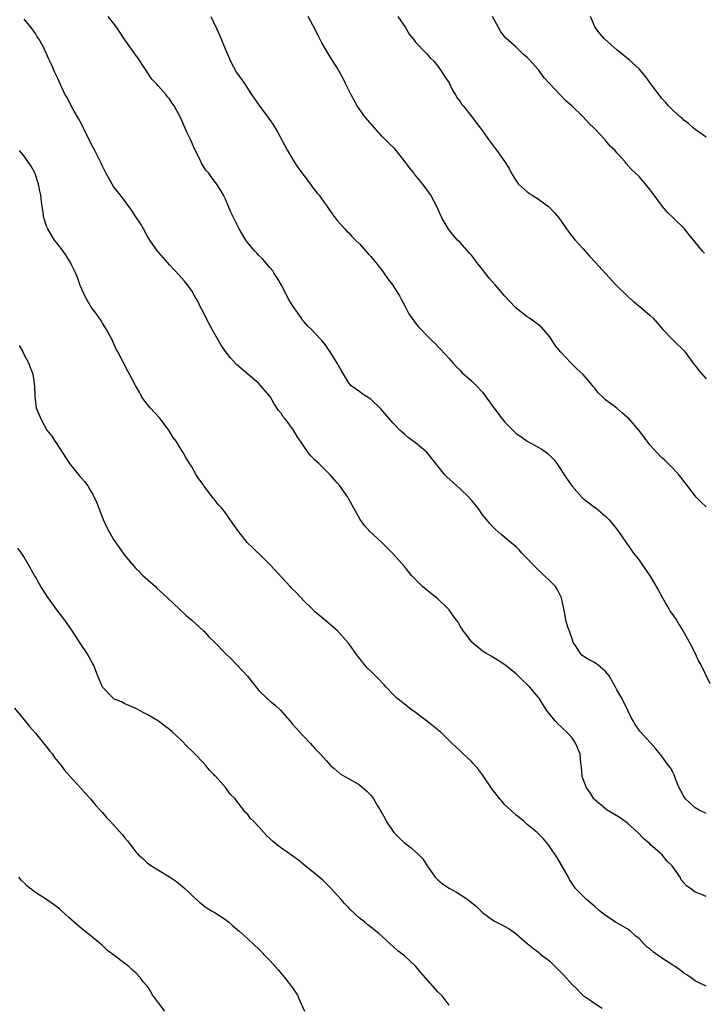
# Model space of a CAD drawing. Units: inches. Extents: x 2616000 to 2619000, y 1536000 to 1539000.
# Drawn here: x 2617768 to 2617891, y 1537826 to 1538002 of the extents above; entities that cross this region are included whole.
import ezdxf

# ---------------------------------------------------------------- set-up
doc = ezdxf.new("R2010")
doc.units = ezdxf.units.IN
doc.header["$MEASUREMENT"] = 0
doc.layers.add('LD26161536_10ft', color=9, linetype='Continuous')

msp = doc.modelspace()

# ---------------------------------------------------------------- linework, layer by layer
at = {"layer": 'LD26161536_10ft'}
for points, elevation in [([(2617891, 1537845.53), (2617890.06, 1537845.94), (2617889, 1537846.29), (2617888.16, 1537847), (2617887.46, 1537847.46), (2617886.53, 1537848.53), (2617886.32, 1537849), (2617884.92, 1537851), (2617883.94, 1537851.94), (2617883.11, 1537853), (2617881, 1537854.86), (2617880.86, 1537855), (2617879.86, 1537855.86), (2617878.79, 1537857), (2617877, 1537858.58), (2617875.61, 1537859.61), (2617873.28, 1537861), (2617873, 1537861.2), (2617871, 1537862.91), (2617870.92, 1537863), (2617870.18, 1537864.18), (2617869.57, 1537865), (2617869, 1537866.56), (2617868.84, 1537867), (2617868.72, 1537868.72), (2617868.64, 1537869), (2617868.55, 1537869.45), (2617868.44, 1537871), (2617868.05, 1537872.05), (2617867.64, 1537873), (2617867, 1537873.93), (2617866, 1537875), (2617865.46, 1537875.46), (2617865, 1537875.97), (2617864.44, 1537876.44), (2617863.96, 1537877), (2617862.63, 1537878.63), (2617862.4, 1537879), (2617861.83, 1537879.83), (2617861.13, 1537881), (2617861, 1537881.17), (2617859.45, 1537883), (2617859, 1537883.46), (2617858.2, 1537884.2), (2617857, 1537885.38), (2617855, 1537887.02), (2617853.79, 1537887.79), (2617852.54, 1537888.54), (2617851.69, 1537889), (2617851, 1537889.45), (2617849.05, 1537891.05), (2617848.21, 1537892.21), (2617847.61, 1537893), (2617847, 1537893.9), (2617846.6, 1537894.6), (2617846.33, 1537895), (2617845.75, 1537895.75), (2617845, 1537896.82), (2617844.85, 1537897), (2617843, 1537898.8), (2617841, 1537900.34), (2617840.22, 1537901), (2617839, 1537902.24), (2617838.3, 1537903), (2617837, 1537904.56), (2617835, 1537906.88), (2617833, 1537908.86), (2617830.85, 1537910.85), (2617829.9, 1537911.9), (2617829.12, 1537913), (2617827.97, 1537915), (2617827, 1537916.78), (2617826.87, 1537917), (2617825.45, 1537919), (2617825, 1537919.54), (2617823.72, 1537921), (2617823, 1537921.68), (2617821.69, 1537923), (2617821, 1537923.63), (2617820.35, 1537924.35), (2617819.82, 1537925), (2617819, 1537926.09), (2617818.44, 1537927), (2617817.84, 1537927.84), (2617817.2, 1537929), (2617815.68, 1537931), (2617815.35, 1537931.35), (2617815, 1537931.93), (2617814.49, 1537932.49), (2617814.2, 1537933), (2617813.7, 1537933.7), (2617812.99, 1537935), (2617811.3, 1537937), (2617811, 1537937.31), (2617809, 1537938.98), (2617807, 1537940.71), (2617805.91, 1537941.91), (2617805, 1537943.06), (2617804.21, 1537944.21), (2617802.6, 1537947), (2617801.55, 1537949), (2617801, 1537950.16), (2617800.52, 1537951), (2617800.06, 1537952.06), (2617799.49, 1537953), (2617799, 1537953.92), (2617798.21, 1537955), (2617797.67, 1537955.67), (2617796.74, 1537956.74), (2617795, 1537958.57), (2617794.64, 1537959), (2617793.86, 1537959.86), (2617793, 1537960.83), (2617792.87, 1537961), (2617791.47, 1537963), (2617791.29, 1537963.29), (2617791, 1537963.76), (2617790.34, 1537965), (2617789.86, 1537965.86), (2617789, 1537967.13), (2617788.28, 1537968.28), (2617786.21, 1537971), (2617785.7, 1537971.7), (2617785, 1537972.6), (2617784.71, 1537973), (2617783.58, 1537975), (2617783, 1537976.2), (2617782.76, 1537976.76), (2617782.64, 1537977), (2617781.65, 1537979), (2617781, 1537980.19), (2617779.61, 1537983), (2617779.42, 1537983.42), (2617779, 1537984.19), (2617778.73, 1537984.73), (2617777.96, 1537986.04), (2617777.42, 1537987), (2617776.6, 1537988.6), (2617776.35, 1537989), (2617775.71, 1537990.29), (2617775, 1537991.88), (2617774.47, 1537993), (2617774.12, 1537993.88), (2617773.61, 1537995), (2617773.38, 1537995.38), (2617772.71, 1537997), (2617772.39, 1537997.61), (2617771.61, 1537999), (2617771.35, 1537999.35), (2617771, 1537999.98), (2617770.24, 1538001), (2617769, 1538002.49)], 8540), ([(2617891, 1537860.38), (2617889.71, 1537861), (2617889, 1537861.38), (2617887.29, 1537863), (2617887, 1537863.44), (2617886.47, 1537864.47), (2617886.17, 1537865), (2617885.57, 1537866.43), (2617885.29, 1537867.29), (2617885, 1537867.77), (2617884.59, 1537868.59), (2617884.27, 1537869), (2617883, 1537870.73), (2617882.75, 1537871), (2617881.97, 1537871.97), (2617881, 1537873.08), (2617879.11, 1537875.11), (2617878.32, 1537876.32), (2617877.95, 1537877), (2617877.56, 1537877.56), (2617877, 1537878.8), (2617876.92, 1537879), (2617876.24, 1537880.24), (2617875.88, 1537881), (2617875, 1537882.51), (2617874.76, 1537883), (2617873.63, 1537885), (2617873, 1537885.77), (2617871.62, 1537887), (2617871.25, 1537887.25), (2617871, 1537887.38), (2617869.96, 1537887.96), (2617869, 1537888.57), (2617868.75, 1537888.75), (2617868.51, 1537889), (2617867.71, 1537890.29), (2617867.23, 1537891), (2617867, 1537891.65), (2617866.68, 1537892.68), (2617866.52, 1537893), (2617866.24, 1537893.76), (2617865.91, 1537895), (2617865.79, 1537895.79), (2617865.51, 1537897), (2617865.11, 1537899), (2617864.39, 1537900.39), (2617864.03, 1537901), (2617863, 1537902.05), (2617862, 1537903), (2617860.44, 1537904.44), (2617859.91, 1537905), (2617859, 1537906.03), (2617858.04, 1537907), (2617857.56, 1537907.56), (2617857, 1537908.09), (2617855.87, 1537909), (2617855, 1537909.77), (2617854.33, 1537910.33), (2617853.26, 1537911.26), (2617853, 1537911.51), (2617852.27, 1537912.27), (2617851.72, 1537913), (2617851, 1537913.84), (2617850.19, 1537915), (2617849, 1537916.48), (2617848.56, 1537917), (2617847, 1537918.5), (2617844.61, 1537920.61), (2617844.27, 1537921), (2617841.93, 1537923.93), (2617841, 1537925.02), (2617839, 1537926.74), (2617837.69, 1537927.69), (2617837, 1537928.28), (2617836.6, 1537928.6), (2617836.17, 1537929), (2617835, 1537930.23), (2617832.82, 1537932.82), (2617831, 1537934.54), (2617830.73, 1537934.73), (2617830.24, 1537935), (2617829.47, 1537935.47), (2617829, 1537935.9), (2617828.33, 1537936.33), (2617827.45, 1537937), (2617827, 1537937.5), (2617825.69, 1537939.69), (2617824.96, 1537940.96), (2617823.71, 1537943), (2617823.41, 1537943.41), (2617823, 1537944.05), (2617822.59, 1537944.59), (2617822.26, 1537945), (2617821, 1537946.34), (2617820.41, 1537947), (2617819.65, 1537947.65), (2617819, 1537948.43), (2617818.75, 1537948.75), (2617818.6, 1537949), (2617817.09, 1537951.09), (2617816.35, 1537952.35), (2617815, 1537954.93), (2617814.26, 1537956.26), (2617813.74, 1537957), (2617813.47, 1537957.47), (2617813, 1537958.05), (2617811.63, 1537959.63), (2617811, 1537960.22), (2617810.63, 1537960.63), (2617810.27, 1537961), (2617809, 1537962.49), (2617808.62, 1537963), (2617807.46, 1537965), (2617807, 1537965.96), (2617805.99, 1537967.99), (2617805.57, 1537969), (2617805, 1537970.32), (2617804.65, 1537971), (2617804.05, 1537972.05), (2617803.45, 1537973), (2617803, 1537973.61), (2617801.94, 1537975), (2617801.5, 1537975.5), (2617800.73, 1537976.73), (2617800.27, 1537977.73), (2617799.43, 1537979.43), (2617799, 1537980.48), (2617798.76, 1537981), (2617798.18, 1537982.18), (2617797.81, 1537983), (2617797.54, 1537983.54), (2617797, 1537984.83), (2617795.82, 1537987), (2617795.48, 1537987.48), (2617795, 1537988.24), (2617794.65, 1537988.65), (2617794.37, 1537989), (2617793, 1537990.55), (2617792.59, 1537991), (2617791.81, 1537991.81), (2617789.42, 1537995.42), (2617789, 1537996.1), (2617786.91, 1537999), (2617785.58, 1538001), (2617785, 1538001.82), (2617784.05, 1538003)], 8550), ([(2617802.38, 1538003), (2617803.85, 1537999.85), (2617805, 1537997.11), (2617805.91, 1537995), (2617806.99, 1537993), (2617808.39, 1537991), (2617809.42, 1537989.42), (2617811.06, 1537987.06), (2617812.57, 1537985), (2617812.76, 1537984.77), (2617813.57, 1537983.56), (2617814.34, 1537982.34), (2617816.11, 1537979), (2617817.3, 1537977), (2617817.97, 1537975.97), (2617820.21, 1537973), (2617820.53, 1537972.53), (2617821.4, 1537971.4), (2617821.75, 1537971), (2617823, 1537969.26), (2617823.21, 1537969), (2617823.92, 1537967.92), (2617824.64, 1537967), (2617825, 1537966.49), (2617826.33, 1537965), (2617826.66, 1537964.66), (2617827, 1537964.36), (2617827.61, 1537963.61), (2617828.28, 1537963), (2617829, 1537962.31), (2617830.55, 1537960.55), (2617831, 1537960.06), (2617831.46, 1537959.46), (2617831.88, 1537959), (2617833, 1537957.58), (2617833.42, 1537957), (2617834.05, 1537956.05), (2617834.88, 1537955), (2617835, 1537954.83), (2617836.13, 1537953), (2617836.41, 1537952.41), (2617837.12, 1537951.12), (2617837.2, 1537951), (2617837.82, 1537949.82), (2617839, 1537948.12), (2617839.5, 1537947.5), (2617839.99, 1537947), (2617841, 1537945.93), (2617841.92, 1537945), (2617842.49, 1537944.49), (2617843, 1537943.98), (2617843.45, 1537943.45), (2617845, 1537941.82), (2617845.37, 1537941.37), (2617845.69, 1537941), (2617846.33, 1537940.33), (2617847, 1537939.67), (2617847.31, 1537939.31), (2617849, 1537937.83), (2617849.84, 1537937), (2617851, 1537935.8), (2617853.03, 1537933), (2617854.51, 1537931), (2617855, 1537930.41), (2617856.38, 1537929), (2617857, 1537928.41), (2617857.85, 1537927.85), (2617859, 1537926.99), (2617861.58, 1537925.58), (2617862.75, 1537924.75), (2617863.73, 1537923.73), (2617864.29, 1537923), (2617865, 1537921.95), (2617865.58, 1537921), (2617866.94, 1537919), (2617868.73, 1537917), (2617869, 1537916.75), (2617871, 1537915.21), (2617871.29, 1537915), (2617873, 1537913.61), (2617873.6, 1537913), (2617874.23, 1537912.23), (2617875.17, 1537911), (2617876.74, 1537908.74), (2617877.98, 1537907), (2617879, 1537905.7), (2617879.48, 1537905), (2617881, 1537902.87), (2617882.07, 1537901), (2617882.39, 1537900.39), (2617883.16, 1537899), (2617884.32, 1537897), (2617884.56, 1537896.56), (2617885, 1537895.91), (2617885.67, 1537895), (2617886.16, 1537894.16), (2617886.9, 1537893), (2617887.64, 1537891.64), (2617888.04, 1537891), (2617889.03, 1537889), (2617889.62, 1537887.62), (2617890.01, 1537887), (2617891.66, 1537883.66)], 8560), ([(2617891, 1537915.29), (2617890.09, 1537916.09), (2617889.23, 1537917), (2617889, 1537917.26), (2617887.68, 1537919), (2617887, 1537919.86), (2617886.52, 1537920.51), (2617886.1, 1537921), (2617885, 1537922.18), (2617883.59, 1537923.59), (2617883, 1537924.1), (2617882.17, 1537925), (2617881, 1537926.32), (2617878.97, 1537929), (2617877.2, 1537931), (2617877, 1537931.2), (2617876, 1537932), (2617875, 1537932.91), (2617873, 1537934.4), (2617872.41, 1537935), (2617871.68, 1537935.68), (2617871, 1537936.56), (2617870.8, 1537936.8), (2617870.66, 1537937), (2617869, 1537938.94), (2617867.89, 1537939.89), (2617867, 1537940.8), (2617866.88, 1537940.88), (2617866.76, 1537941), (2617865, 1537942.91), (2617864.05, 1537944.05), (2617863.45, 1537945), (2617863, 1537945.67), (2617861.87, 1537947), (2617861.45, 1537947.45), (2617861, 1537947.83), (2617860.33, 1537948.33), (2617859.4, 1537949), (2617859, 1537949.26), (2617857, 1537950.83), (2617856.83, 1537951), (2617855, 1537952.97), (2617853.27, 1537955), (2617852.18, 1537956.18), (2617851, 1537957.71), (2617849.97, 1537959), (2617849.57, 1537959.57), (2617849, 1537960.31), (2617848.65, 1537960.65), (2617847, 1537962.53), (2617846.49, 1537963), (2617845.81, 1537963.81), (2617844.93, 1537964.93), (2617843.73, 1537967), (2617843.48, 1537967.48), (2617842.82, 1537969), (2617841.74, 1537971), (2617841.42, 1537971.42), (2617841, 1537972.04), (2617840.58, 1537972.58), (2617840.3, 1537973), (2617838.79, 1537974.79), (2617838.67, 1537975), (2617837.9, 1537975.9), (2617837.15, 1537977), (2617835.53, 1537979), (2617835.29, 1537979.29), (2617834.27, 1537980.27), (2617833.58, 1537981), (2617833, 1537981.59), (2617831.71, 1537983), (2617829.98, 1537985), (2617828.54, 1537987), (2617827.46, 1537989), (2617826.5, 1537991), (2617826, 1537992), (2617825.45, 1537993), (2617825, 1537993.81), (2617823.76, 1537995.76), (2617823, 1537997), (2617822.26, 1537998.26), (2617821.9, 1537999), (2617821.58, 1537999.58), (2617820.7, 1538001.3), (2617819.78, 1538003)], 8570), ([(2617835.84, 1538003), (2617837.2, 1538001), (2617837.86, 1537999.86), (2617838.58, 1537999), (2617838.74, 1537998.74), (2617839, 1537998.42), (2617840.66, 1537996.66), (2617841, 1537996.32), (2617841.6, 1537995.6), (2617842.25, 1537995), (2617843, 1537994.12), (2617843.79, 1537993), (2617844.23, 1537992.23), (2617845, 1537991.14), (2617845.69, 1537989.69), (2617846.17, 1537989), (2617846.46, 1537988.46), (2617847, 1537987.78), (2617847.27, 1537987.27), (2617847.52, 1537987), (2617849.16, 1537985), (2617849.9, 1537983.9), (2617850.65, 1537983), (2617851, 1537982.52), (2617852.05, 1537981), (2617853.3, 1537979.3), (2617853.56, 1537979), (2617854.97, 1537976.97), (2617855.78, 1537975.78), (2617856.13, 1537975), (2617857, 1537973.58), (2617857.44, 1537973), (2617859, 1537971.63), (2617859.89, 1537971), (2617861, 1537970.29), (2617862.76, 1537969), (2617862.89, 1537968.89), (2617863.88, 1537967.88), (2617864.64, 1537967), (2617866.41, 1537964.41), (2617867.55, 1537963), (2617869, 1537961.44), (2617870.14, 1537960.14), (2617871.22, 1537959), (2617874.82, 1537955), (2617876.94, 1537952.94), (2617878.01, 1537952.01), (2617879.26, 1537951), (2617881, 1537949.49), (2617881.49, 1537949), (2617882.2, 1537948.2), (2617883.24, 1537947), (2617885, 1537945.17), (2617887.09, 1537943.09), (2617888.8, 1537940.8), (2617889, 1537940.57), (2617889.67, 1537939.67), (2617891, 1537938.17)], 8580), ([(2617890.67, 1537960.67), (2617890.32, 1537961), (2617889, 1537962.59), (2617887.95, 1537963.95), (2617887.1, 1537965), (2617885.06, 1537967), (2617884, 1537968), (2617883, 1537969.22), (2617881.67, 1537971), (2617881, 1537971.99), (2617880.12, 1537973), (2617879, 1537974.34), (2617877.64, 1537975.64), (2617876.69, 1537976.69), (2617876.48, 1537977), (2617875, 1537978.63), (2617874.72, 1537979), (2617873.82, 1537979.82), (2617872.84, 1537981), (2617871, 1537982.96), (2617869.96, 1537983.96), (2617869, 1537985.03), (2617866.99, 1537987), (2617865.91, 1537987.91), (2617865, 1537988.87), (2617864.93, 1537988.93), (2617862.99, 1537990.99), (2617862.04, 1537992.04), (2617861, 1537993.44), (2617859.31, 1537995.31), (2617859, 1537995.67), (2617858.26, 1537996.26), (2617857.57, 1537997), (2617857, 1537997.48), (2617855.14, 1537999.14), (2617854.25, 1538000.25), (2617853.82, 1538001), (2617852.75, 1538003)], 8590), ([(2617891, 1537981.43), (2617889, 1537982.76), (2617888.71, 1537983), (2617887.85, 1537983.85), (2617887, 1537984.47), (2617886.74, 1537984.74), (2617886.4, 1537985), (2617885, 1537986.23), (2617884.24, 1537987), (2617883.69, 1537987.69), (2617883, 1537988.41), (2617882.74, 1537988.74), (2617881.24, 1537990.76), (2617880.2, 1537992.2), (2617879.54, 1537993), (2617879, 1537993.62), (2617877.23, 1537995.23), (2617875.08, 1537997), (2617872.81, 1537999), (2617871.97, 1537999.97), (2617871.15, 1538001), (2617871, 1538001.3), (2617870.33, 1538003)], 8600), ([(2617891, 1537829.5), (2617890, 1537830), (2617889, 1537830.45), (2617888.28, 1537831), (2617887.54, 1537831.54), (2617887, 1537831.81), (2617886.34, 1537832.34), (2617885.43, 1537833), (2617885, 1537833.26), (2617883, 1537834.58), (2617881.59, 1537835.59), (2617881, 1537836.1), (2617880.45, 1537836.45), (2617879.93, 1537837), (2617879, 1537838.03), (2617878.44, 1537838.44), (2617877.39, 1537839.39), (2617877, 1537839.71), (2617876.15, 1537840.15), (2617874.88, 1537840.88), (2617873, 1537842.12), (2617871.9, 1537843), (2617871, 1537843.84), (2617870.35, 1537844.35), (2617869.59, 1537845), (2617869, 1537845.63), (2617867.63, 1537847), (2617867.35, 1537847.35), (2617866.57, 1537848.57), (2617866.34, 1537849), (2617864.38, 1537852.38), (2617862.79, 1537854.79), (2617861.88, 1537855.88), (2617860.76, 1537857), (2617859, 1537858.45), (2617858.37, 1537859), (2617857, 1537860.08), (2617856.04, 1537861), (2617855, 1537861.96), (2617854.51, 1537862.51), (2617854.11, 1537863), (2617852.74, 1537864.74), (2617851, 1537867.29), (2617850.24, 1537868.24), (2617849.32, 1537869.32), (2617849, 1537869.67), (2617847.58, 1537871), (2617847, 1537871.59), (2617846.25, 1537872.25), (2617845.52, 1537873), (2617843.44, 1537875), (2617843.2, 1537875.2), (2617843, 1537875.35), (2617842.1, 1537876.1), (2617840.96, 1537877), (2617839, 1537878.46), (2617838.25, 1537879), (2617837.56, 1537879.56), (2617837, 1537879.96), (2617836.41, 1537880.41), (2617835.67, 1537881), (2617835, 1537881.68), (2617833.76, 1537883), (2617833.42, 1537883.42), (2617833, 1537883.82), (2617832.42, 1537884.42), (2617831.83, 1537885), (2617831, 1537885.84), (2617830.41, 1537886.41), (2617829.49, 1537887.49), (2617829, 1537888.17), (2617828.62, 1537888.62), (2617827, 1537890.85), (2617826.01, 1537892.01), (2617825.12, 1537893), (2617825, 1537893.12), (2617821.82, 1537895.82), (2617821, 1537896.49), (2617820.52, 1537897), (2617819, 1537898.47), (2617817.79, 1537899.79), (2617816.78, 1537900.78), (2617816.59, 1537901), (2617813, 1537904.87), (2617811, 1537906.9), (2617810.87, 1537907), (2617809.91, 1537907.91), (2617808.89, 1537908.89), (2617807.2, 1537911), (2617806.31, 1537912.31), (2617805, 1537914.16), (2617804.33, 1537915), (2617803.7, 1537915.7), (2617803, 1537916.62), (2617802.82, 1537916.82), (2617801.75, 1537918.25), (2617801.16, 1537919), (2617801, 1537919.26), (2617800.26, 1537920.26), (2617799.79, 1537921), (2617799, 1537922.44), (2617798, 1537924), (2617797.42, 1537925), (2617797.24, 1537925.24), (2617796.18, 1537927), (2617795.67, 1537927.67), (2617794.89, 1537929), (2617793.2, 1537931.2), (2617791.53, 1537933), (2617790.42, 1537934.42), (2617790.01, 1537935), (2617789.66, 1537935.66), (2617788.9, 1537937), (2617787.84, 1537939), (2617787.54, 1537939.54), (2617786.61, 1537941.39), (2617785.77, 1537943), (2617785.48, 1537943.48), (2617784.84, 1537944.84), (2617784.78, 1537945), (2617783.73, 1537947), (2617783, 1537948.14), (2617782.68, 1537948.68), (2617781.87, 1537949.87), (2617780.97, 1537951), (2617780.27, 1537952.27), (2617779.82, 1537953), (2617779, 1537954.88), (2617778.47, 1537956.47), (2617778.25, 1537957), (2617777.53, 1537958.47), (2617777.29, 1537959), (2617776.41, 1537960.41), (2617775.97, 1537961), (2617775, 1537962.25), (2617774.45, 1537963), (2617773.9, 1537963.9), (2617773.2, 1537965), (2617773, 1537965.5), (2617772.52, 1537967), (2617772.36, 1537968.36), (2617772.2, 1537969), (2617772.08, 1537969.92), (2617771.96, 1537971), (2617771.77, 1537971.77), (2617771.55, 1537973), (2617770.88, 1537975), (2617770.23, 1537976.23), (2617769.74, 1537977), (2617769, 1537978.02), (2617768.16, 1537979)], 8530), ([(2617768.13, 1537944.13), (2617768.73, 1537943), (2617769, 1537942.46), (2617769.8, 1537941), (2617770.53, 1537939), (2617770.83, 1537936.83), (2617770.88, 1537935), (2617771.17, 1537933), (2617771.7, 1537931.7), (2617771.97, 1537931), (2617773.08, 1537929), (2617773.93, 1537927.93), (2617774.49, 1537927), (2617774.71, 1537926.71), (2617777.12, 1537923), (2617778.84, 1537920.84), (2617779.77, 1537919.77), (2617780.36, 1537919), (2617781, 1537917.97), (2617781.36, 1537917.36), (2617782, 1537916), (2617782.34, 1537915), (2617783.13, 1537913), (2617783.71, 1537911.71), (2617784.07, 1537911), (2617785, 1537909.41), (2617785.98, 1537907.98), (2617786.68, 1537907), (2617787, 1537906.58), (2617788.29, 1537905), (2617789, 1537904.25), (2617789.63, 1537903.63), (2617790.24, 1537903), (2617790.63, 1537902.63), (2617792.46, 1537901), (2617792.73, 1537900.73), (2617794.64, 1537899), (2617797.89, 1537895.89), (2617798.97, 1537895), (2617801, 1537893.14), (2617801.17, 1537893), (2617802.03, 1537892.03), (2617803.08, 1537891), (2617805.01, 1537889), (2617806.04, 1537888.04), (2617807, 1537887.06), (2617808.97, 1537884.97), (2617809.86, 1537883.86), (2617810.5, 1537883), (2617811, 1537882.39), (2617812.41, 1537881), (2617813, 1537880.48), (2617813.85, 1537879.85), (2617814.86, 1537878.86), (2617816.5, 1537877), (2617817, 1537876.4), (2617817.67, 1537875.67), (2617818.23, 1537875), (2617819, 1537874.14), (2617820.15, 1537873), (2617821, 1537872.01), (2617821.51, 1537871.51), (2617821.98, 1537871), (2617823, 1537869.85), (2617823.82, 1537869), (2617824.43, 1537868.43), (2617825, 1537867.96), (2617825.51, 1537867.51), (2617826.36, 1537867), (2617827, 1537866.67), (2617829, 1537865.51), (2617830.35, 1537864.35), (2617831, 1537863.67), (2617831.3, 1537863.3), (2617831.5, 1537863), (2617832.22, 1537861.78), (2617832.82, 1537860.82), (2617833.53, 1537859.53), (2617833.78, 1537859), (2617835, 1537857.15), (2617835.12, 1537857), (2617836.05, 1537856.05), (2617837, 1537855.13), (2617838.25, 1537854.25), (2617839.61, 1537853), (2617840.29, 1537852.29), (2617841.09, 1537851), (2617842.52, 1537849), (2617842.74, 1537848.74), (2617843, 1537848.51), (2617843.82, 1537847.82), (2617845, 1537847.05), (2617846.33, 1537846.33), (2617847, 1537845.92), (2617848.33, 1537845), (2617848.72, 1537844.72), (2617849.82, 1537843.82), (2617850.66, 1537843), (2617851, 1537842.69), (2617853, 1537841.2), (2617853.38, 1537841), (2617854.47, 1537840.47), (2617855.73, 1537839.73), (2617857, 1537838.86), (2617859, 1537837.15), (2617860.15, 1537836.15), (2617861, 1537835.6), (2617861.31, 1537835.31), (2617861.68, 1537835), (2617863, 1537833.99), (2617864.5, 1537832.5), (2617865, 1537832.03), (2617865.5, 1537831.5), (2617867, 1537829.8), (2617867.87, 1537829), (2617868.41, 1537828.41), (2617869, 1537827.85), (2617870.27, 1537827), (2617871, 1537826.46), (2617872.41, 1537825.59)], 8520), ([(2617845, 1537826.08), (2617843.74, 1537827.74), (2617843, 1537828.5), (2617840.77, 1537831), (2617839.97, 1537831.97), (2617839, 1537833.08), (2617837, 1537834.9), (2617835.81, 1537835.81), (2617832.35, 1537839), (2617831.58, 1537839.58), (2617831, 1537840.06), (2617830.46, 1537840.46), (2617829.86, 1537841), (2617829, 1537841.69), (2617827.27, 1537843.27), (2617827, 1537843.58), (2617826.27, 1537844.27), (2617825.7, 1537845), (2617823.89, 1537847), (2617823.45, 1537847.45), (2617823, 1537847.89), (2617822.45, 1537848.45), (2617821.75, 1537849), (2617821, 1537849.65), (2617819.28, 1537851), (2617818.06, 1537852.06), (2617815, 1537854.2), (2617814.55, 1537854.55), (2617813.44, 1537855.44), (2617813, 1537855.88), (2617812.42, 1537856.42), (2617811.86, 1537857), (2617811, 1537858.01), (2617810.01, 1537859), (2617809.49, 1537859.49), (2617809, 1537860.21), (2617808.58, 1537860.58), (2617808.28, 1537861), (2617806.83, 1537862.83), (2617806.72, 1537863), (2617805.84, 1537863.84), (2617805.06, 1537865), (2617803.26, 1537867), (2617803.13, 1537867.13), (2617803, 1537867.29), (2617802.13, 1537868.13), (2617801.47, 1537869), (2617801, 1537869.54), (2617799.58, 1537871), (2617799.28, 1537871.28), (2617799, 1537871.6), (2617798.25, 1537872.25), (2617797, 1537873.56), (2617795.49, 1537875), (2617795, 1537875.44), (2617794.09, 1537876.09), (2617793, 1537876.94), (2617791, 1537878.11), (2617790.4, 1537878.4), (2617789.09, 1537879.09), (2617789, 1537879.16), (2617787.73, 1537879.73), (2617787, 1537880.02), (2617786.39, 1537880.39), (2617785, 1537880.93), (2617784.91, 1537881), (2617783, 1537882.97), (2617782.44, 1537884.44), (2617782.18, 1537885), (2617781.42, 1537887), (2617781, 1537887.69), (2617780.29, 1537889), (2617779, 1537890.88), (2617778.16, 1537892.16), (2617777.64, 1537893), (2617776.29, 1537895), (2617774.86, 1537896.86), (2617773.18, 1537899.18), (2617773, 1537899.47), (2617771.99, 1537901), (2617771, 1537902.76), (2617770.85, 1537903), (2617769.73, 1537905), (2617769, 1537906.24), (2617768.52, 1537907), (2617767.87, 1537907.87)], 8510), ([(2617767.24, 1537879.24), (2617769, 1537877.17), (2617769.95, 1537875.95), (2617771, 1537874.78), (2617772.44, 1537873), (2617772.68, 1537872.68), (2617773, 1537872.31), (2617773.57, 1537871.57), (2617774.04, 1537871), (2617774.43, 1537870.43), (2617775.6, 1537869), (2617776.18, 1537868.18), (2617777.13, 1537867.13), (2617779.09, 1537865), (2617779.97, 1537863.97), (2617780.87, 1537863), (2617781.81, 1537861.81), (2617782.61, 1537861), (2617782.78, 1537860.78), (2617783, 1537860.55), (2617783.7, 1537859.7), (2617784.39, 1537859), (2617786.56, 1537856.56), (2617787, 1537856.01), (2617787.48, 1537855.48), (2617787.84, 1537855), (2617789, 1537853.53), (2617789.26, 1537853.26), (2617789.47, 1537853), (2617790.28, 1537852.28), (2617791, 1537851.57), (2617791.78, 1537851), (2617793, 1537850.23), (2617795, 1537849.04), (2617796.24, 1537848.24), (2617797.34, 1537847.34), (2617797.73, 1537847), (2617798.38, 1537846.38), (2617799, 1537845.75), (2617799.8, 1537845), (2617800.44, 1537844.44), (2617801.58, 1537843.58), (2617802.53, 1537843), (2617803, 1537842.73), (2617805, 1537841.44), (2617805.55, 1537841), (2617806.32, 1537840.32), (2617807.37, 1537839.37), (2617809, 1537837.96), (2617810, 1537837), (2617811, 1537836.12), (2617811.55, 1537835.55), (2617812.03, 1537835), (2617813, 1537834.01), (2617814.43, 1537832.43), (2617815.35, 1537831.35), (2617815.6, 1537831), (2617817, 1537829.19), (2617817.88, 1537827.88), (2617818.26, 1537827), (2617819.17, 1537825)], 8500), ([(2617794.17, 1537825), (2617793, 1537826.51), (2617792.67, 1537827), (2617791.94, 1537827.94), (2617791.36, 1537829), (2617791, 1537829.48), (2617790.3, 1537830.3), (2617789.81, 1537831), (2617789, 1537831.86), (2617788.38, 1537832.38), (2617787.71, 1537833), (2617787, 1537833.56), (2617785.03, 1537835.03), (2617783.9, 1537835.9), (2617783, 1537836.75), (2617781, 1537838.45), (2617779.57, 1537839.57), (2617778.47, 1537840.47), (2617777, 1537841.79), (2617775.7, 1537843), (2617775.32, 1537843.32), (2617774.18, 1537844.18), (2617773, 1537844.98), (2617771, 1537846.26), (2617769.47, 1537847.47), (2617769, 1537847.97), (2617768.47, 1537848.47), (2617768.06, 1537849)], 8490)]:
    msp.add_lwpolyline(points, dxfattribs=dict(at, elevation=elevation))

doc.saveas('drawing.dxf')
